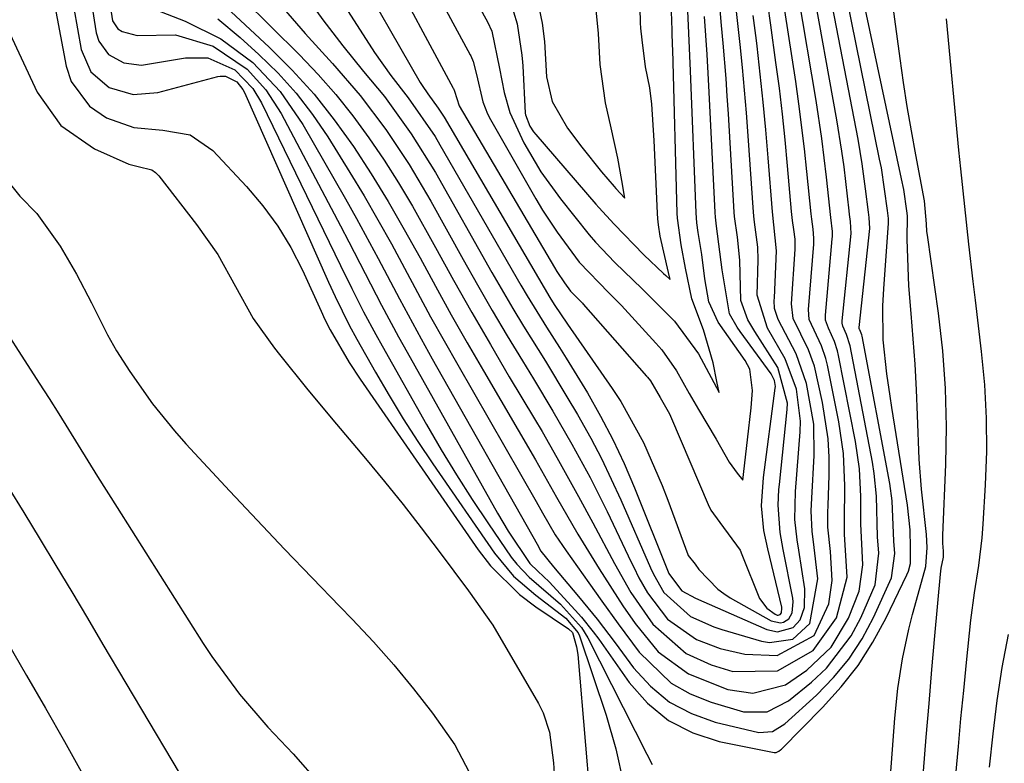
# Model space of a CAD drawing. Units: inches. Extents: x 1867942 to 1873196, y 416054 to 421389.
# Drawn here: x 1870079 to 1870183, y 417093 to 417172 of the extents above; entities that cross this region are included whole.
import ezdxf

# ---------------------------------------------------------------- set-up
doc = ezdxf.new("R2010")
doc.units = ezdxf.units.IN
doc.header["$MEASUREMENT"] = 0
doc.layers.add('7', color=7, linetype='Continuous')
doc.layers.add('8', color=7, linetype='Continuous')

msp = doc.modelspace()

# ---------------------------------------------------------------- linework, layer by layer
at = {"layer": '7', "color": 18}
for points in [[(1870011.23, 417206.69, 1714), (1870029.33, 417186.1, 1714), (1870032.29, 417182.61, 1714), (1870035.16, 417179.04, 1714), (1870060.52, 417146.83, 1714), (1870062.32, 417144.53, 1714), (1870064.11, 417142.22, 1714), (1870065.9, 417139.91, 1714), (1870067.68, 417137.6, 1714), (1870069.43, 417135.26, 1714), (1870071.15, 417132.91, 1714), (1870072.82, 417130.52, 1714), (1870074.46, 417128.1, 1714), (1870076.46, 417125.07, 1714), (1870078.16, 417122.41, 1714), (1870079.83, 417119.74, 1714), (1870081.55, 417116.91, 1714), (1870083.21, 417114.14, 1714), (1870084.87, 417111.37, 1714), (1870086.52, 417108.59, 1714), (1870088.17, 417105.81, 1714), (1870097.85, 417089.5, 1714)], [(1870124.56, 417179.13, 1678), (1870128.72, 417171.52, 1678), (1870129.21, 417170.53, 1678), (1870130.02, 417166.61, 1678), (1870130.5, 417164.07, 1678), (1870131.08, 417161.94, 1678), (1870132.57, 417158.75, 1678), (1870134.36, 417155.7, 1678), (1870136.43, 417152.83, 1678), (1870139.46, 417149.05, 1678), (1870140.13, 417148.28, 1678), (1870142.16, 417146.14, 1678), (1870145.07, 417143.35, 1678), (1870148.47, 417139.95, 1678), (1870150.99, 417136.5, 1678), (1870152.62, 417133.47, 1678), (1870153.19, 417132.4, 1678), (1870152.94, 417133.58, 1678), (1870152.54, 417135.53, 1678), (1870151.54, 417139.03, 1678), (1870150.29, 417142.29, 1678), (1870149.64, 417145.52, 1678), (1870149.16, 417147.98, 1678), (1870148.77, 417150.79, 1678), (1870148.75, 417151.35, 1678), (1870148.28, 417168.58, 1678), (1870148.26, 417169.1, 1678), (1870148.22, 417170.39, 1678), (1870148.21, 417170.65, 1678), (1870147.62, 417187.41, 1678)], [(1870131.1, 417173.87, 1676), (1870131.85, 417171.32, 1676), (1870132.37, 417168.02, 1676), (1870132.43, 417167.26, 1676), (1870132.45, 417166.88, 1676), (1870132.72, 417161.89, 1676), (1870132.74, 417161.7, 1676), (1870133.2, 417160.52, 1676), (1870133.6, 417159.9, 1676), (1870133.83, 417159.62, 1676), (1870140.17, 417152.29, 1676), (1870140.48, 417151.93, 1676), (1870142.1, 417150.16, 1676), (1870145.22, 417146.94, 1676), (1870147.32, 417144.96, 1676), (1870147.56, 417144.74, 1676), (1870148, 417144.34, 1676), (1870147.82, 417145.07, 1676), (1870146.94, 417148.91, 1676), (1870146.77, 417150.11, 1676), (1870146.71, 417150.72, 1676), (1870146.67, 417151.33, 1676), (1870146.31, 417159, 1676), (1870146.08, 417162.83, 1676), (1870145.87, 417164.56, 1676), (1870145.41, 417166.77, 1676), (1870145.04, 417169.62, 1676), (1870144.93, 417170.85, 1676), (1870144.89, 417171.43, 1676), (1870144.56, 417185.45, 1676)], [(1870080.84, 417185.14, 1706), (1870084.28, 417166.83, 1706), (1870084.83, 417165.22, 1706), (1870086.75, 417162.61, 1706), (1870088.54, 417161.41, 1706), (1870091.42, 417160.36, 1706), (1870094.47, 417160.1, 1706), (1870097.36, 417159.61, 1706), (1870099.77, 417157.95, 1706), (1870103.32, 417154.16, 1706), (1870105.04, 417152.12, 1706), (1870106.63, 417149.98, 1706), (1870107.99, 417147.7, 1706), (1870109.22, 417145.32, 1706), (1870111.18, 417140.99, 1706), (1870111.58, 417140.13, 1706), (1870112.15, 417139.01, 1706), (1870114.14, 417135.59, 1706), (1870115.31, 417133.81, 1706), (1870127.74, 417115.82, 1706), (1870129.07, 417114.11, 1706), (1870132.11, 417111.1, 1706), (1870133.83, 417109.8, 1706), (1870137.3, 417107.46, 1706), (1870137.69, 417107.08, 1706), (1870138.13, 417105.56, 1706), (1870138.25, 417104.75, 1706), (1870139.06, 417095.21, 1706), (1870139.47, 417090.62, 1706)], [(1870083.55, 417181.73, 1704), (1870085.87, 417168.59, 1704), (1870086.88, 417166.25, 1704), (1870088.82, 417164.6, 1704), (1870091.34, 417163.85, 1704), (1870093.96, 417164.06, 1704), (1870100.27, 417165.75, 1704), (1870100.54, 417165.8, 1704), (1870101.09, 417165.8, 1704), (1870102.3, 417165.19, 1704), (1870102.94, 417164.37, 1704), (1870103.09, 417164.08, 1704), (1870111.95, 417144.07, 1704), (1870112.65, 417142.53, 1704), (1870114.15, 417139.51, 1704), (1870114.96, 417138.03, 1704), (1870116.93, 417134.54, 1704), (1870118.37, 417132.08, 1704), (1870119.84, 417129.65, 1704), (1870121.39, 417127.25, 1704), (1870122.97, 417124.89, 1704), (1870129.49, 417115.44, 1704), (1870131.48, 417113.04, 1704), (1870133.84, 417111.02, 1704), (1870137.01, 417108.61, 1704), (1870138.29, 417107.06, 1704), (1870138.43, 417106.74, 1704), (1870141.24, 417098.38, 1704), (1870142.29, 417094.8, 1704), (1870143.09, 417091.15, 1704)], [(1870169.98, 417074.98, 1702), (1870171.71, 417098.03, 1702), (1870172.03, 417101.19, 1702), (1870172.53, 417104.32, 1702), (1870173.18, 417107.43, 1702), (1870173.57, 417108.97, 1702), (1870173.98, 417110.5, 1702), (1870174.97, 417114.05, 1702), (1870175.12, 417116.07, 1702), (1870175.05, 417117.44, 1702), (1870174.52, 417122.2, 1702), (1870174.28, 417125.38, 1702), (1870174.1, 417130.03, 1702), (1870173.99, 417132.71, 1702), (1870173.85, 417135.39, 1702), (1870173.66, 417138.07, 1702), (1870173.44, 417140.74, 1702), (1870173.18, 417143.65, 1702), (1870173, 417148.54, 1702), (1870173.04, 417151.05, 1702), (1870172.97, 417151.59, 1702), (1870172.65, 417153.82, 1702), (1870172.43, 417154.96, 1702), (1870166.99, 417180.43, 1702)], [(1870086.17, 417178.44, 1702), (1870087.45, 417170.36, 1702), (1870087.73, 417169.49, 1702), (1870088.75, 417168.08, 1702), (1870090.38, 417167.2, 1702), (1870092.22, 417166.94, 1702), (1870096.88, 417167.72, 1702), (1870099.23, 417167.73, 1702), (1870102.09, 417166.47, 1702), (1870103.99, 417164.49, 1702), (1870104.91, 417162.97, 1702), (1870112.62, 417147.06, 1702), (1870113.22, 417145.83, 1702), (1870114.43, 417143.38, 1702), (1870115.66, 417140.94, 1702), (1870116.95, 417138.53, 1702), (1870117.61, 417137.34, 1702), (1870122.3, 417129.02, 1702), (1870123.85, 417126.35, 1702), (1870125.45, 417123.71, 1702), (1870127.12, 417121.12, 1702), (1870128.84, 417118.55, 1702), (1870131.25, 417115.05, 1702), (1870131.83, 417114.29, 1702), (1870133.14, 417112.92, 1702), (1870136.43, 417110.09, 1702), (1870138.66, 417107.63, 1702), (1870139.32, 417106.52, 1702), (1870145.53, 417094.25, 1702), (1870146.12, 417093.14, 1702)], [(1870117.7, 417178.35, 1682), (1870125.12, 417164.54, 1682), (1870125.15, 417164.48, 1682), (1870125.24, 417164.2, 1682), (1870125.74, 417162.67, 1682), (1870135.8, 417145.6, 1682), (1870136.05, 417145.19, 1682), (1870136.86, 417143.99, 1682), (1870137.51, 417143.1, 1682), (1870138.04, 417142.54, 1682), (1870138.59, 417142.01, 1682), (1870138.75, 417141.83, 1682), (1870138.83, 417141.74, 1682), (1870145.52, 417134.12, 1682), (1870145.6, 417134.03, 1682), (1870145.92, 417133.65, 1682), (1870146.96, 417131.89, 1682), (1870147.93, 417130.16, 1682), (1870148.15, 417129.67, 1682), (1870152.01, 417120.58, 1682), (1870152.29, 417120, 1682), (1870153.24, 417118.71, 1682), (1870155.38, 417115.78, 1682), (1870155.58, 417115.33, 1682), (1870157.45, 417110.68, 1682), (1870158.19, 417109.64, 1682), (1870159.08, 417109.01, 1682), (1870159.29, 417108.93, 1682), (1870159.39, 417108.93, 1682), (1870159.6, 417109, 1682), (1870159.74, 417109.15, 1682), (1870159.8, 417109.64, 1682), (1870159.78, 417109.76, 1682), (1870158.3, 417115.9, 1682), (1870157.9, 417117.86, 1682), (1870157.64, 417120.44, 1682), (1870157.84, 417123.44, 1682), (1870159.1, 417132.86, 1682), (1870159.12, 417133.06, 1682), (1870159.02, 417133.67, 1682), (1870158.65, 417134.39, 1682), (1870155.39, 417138.86, 1682), (1870155.08, 417139.3, 1682), (1870154.27, 417140.7, 1682), (1870153.48, 417145.34, 1682), (1870152.89, 417149.96, 1682), (1870152.79, 417150.92, 1682), (1870152.76, 417151.4, 1682), (1870152.13, 417164.1, 1682), (1870152.06, 417165.43, 1682), (1870151.91, 417168.09, 1682), (1870151.63, 417172.07, 1682)], [(1870093.03, 417173.07, 1698), (1870096.85, 417171.6, 1698), (1870100.61, 417169.73, 1698), (1870103.98, 417167.22, 1698), (1870106.88, 417164.17, 1698), (1870109.26, 417160.7, 1698), (1870113.75, 417152.85, 1698), (1870114.93, 417150.76, 1698), (1870117.22, 417146.54, 1698), (1870119.45, 417142.29, 1698), (1870121.74, 417138.07, 1698), (1870122.91, 417135.97, 1698), (1870133.97, 417116.41, 1698), (1870134.36, 417115.68, 1698), (1870135.71, 417114.02, 1698), (1870138.34, 417110.9, 1698), (1870140.31, 417108.48, 1698), (1870142.2, 417106.01, 1698), (1870144.14, 417103.37, 1698), (1870145.95, 417101.41, 1698), (1870147.95, 417099.75, 1698), (1870150.26, 417098.54, 1698), (1870152.77, 417097.64, 1698), (1870157.37, 417096.52, 1698), (1870158.82, 417096.64, 1698), (1870160.1, 417097.46, 1698), (1870163.45, 417100.49, 1698), (1870165.24, 417102.33, 1698), (1870166.87, 417104.28, 1698), (1870168.25, 417106.42, 1698), (1870169.47, 417108.68, 1698), (1870171.37, 417112.84, 1698), (1870171.71, 417115.41, 1698), (1870171.62, 417116.73, 1698), (1870171.44, 417120.97, 1698), (1870171.17, 417122.82, 1698), (1870168.25, 417138.37, 1698), (1870168.22, 417138.48, 1698), (1870168.03, 417139.01, 1698), (1870168, 417139.06, 1698), (1870167.96, 417139.15, 1698), (1870167.94, 417139.26, 1698), (1870169.06, 417149.73, 1698), (1870169.01, 417150.87, 1698), (1870168.93, 417151.45, 1698), (1870168.63, 417153.92, 1698), (1870168.28, 417156.53, 1698), (1870167.83, 417159.13, 1698), (1870164.34, 417177.37, 1698)], [(1870107.45, 417177.2, 1688), (1870111.38, 417171.75, 1688), (1870112.41, 417170.35, 1688), (1870113.46, 417168.98, 1688), (1870115.66, 417166.3, 1688), (1870117.86, 417163.63, 1688), (1870120.7, 417159.72, 1688), (1870123.25, 417155.61, 1688), (1870129.21, 417145.07, 1688), (1870131.4, 417141.29, 1688), (1870132.54, 417139.42, 1688), (1870134.85, 417135.71, 1688), (1870137.12, 417131.97, 1688), (1870138.23, 417130.09, 1688), (1870139.64, 417127.59, 1688), (1870140.77, 417125.45, 1688), (1870142.82, 417121.09, 1688), (1870145.94, 417113.91, 1688), (1870146.24, 417113.24, 1688), (1870147.33, 417111.32, 1688), (1870150.15, 417108.77, 1688), (1870152.6, 417107.69, 1688), (1870153.45, 417107.4, 1688), (1870157.65, 417106.17, 1688), (1870158.49, 417106.02, 1688), (1870160.95, 417106.4, 1688), (1870162.76, 417108.04, 1688), (1870163.6, 417112.76, 1688), (1870163.13, 417116.67, 1688), (1870162.98, 417117.74, 1688), (1870162.9, 417119.93, 1688), (1870162.96, 417121.25, 1688), (1870163.2, 417125.77, 1688), (1870163.15, 417129.06, 1688), (1870162.4, 417133.35, 1688), (1870161.31, 417136.5, 1688), (1870159.41, 417140.1, 1688), (1870159.03, 417141.28, 1688), (1870158.99, 417142.11, 1688), (1870159, 417142.39, 1688), (1870159.24, 417147.37, 1688), (1870158.8, 417151.47, 1688), (1870158.36, 417157.17, 1688), (1870158.11, 417160.12, 1688), (1870157.83, 417163.06, 1688), (1870157.51, 417166, 1688), (1870157.17, 417168.94, 1688), (1870157.1, 417169.57, 1688), (1870156.77, 417172.19, 1688)], [(1870110.87, 417177.58, 1686), (1870116.81, 417168.29, 1686), (1870118.53, 417165.85, 1686), (1870120.37, 417163.49, 1686), (1870123.2, 417159.41, 1686), (1870123.71, 417158.56, 1686), (1870132.26, 417143.72, 1686), (1870132.91, 417142.61, 1686), (1870134.96, 417139.32, 1686), (1870136.35, 417137.15, 1686), (1870137.03, 417136.05, 1686), (1870139.27, 417132.36, 1686), (1870140.66, 417129.93, 1686), (1870141.96, 417127.46, 1686), (1870143.15, 417124.92, 1686), (1870144.25, 417122.35, 1686), (1870147.88, 417113.31, 1686), (1870147.93, 417113.19, 1686), (1870149.23, 417111.5, 1686), (1870150.67, 417110.71, 1686), (1870158.2, 417107.39, 1686), (1870159.33, 417107.14, 1686), (1870160.98, 417107.61, 1686), (1870161.73, 417108.41, 1686), (1870162.18, 417109.72, 1686), (1870162.22, 417111.71, 1686), (1870161.59, 417115.76, 1686), (1870161.42, 417116.85, 1686), (1870161.15, 417119.02, 1686), (1870161.24, 417121.98, 1686), (1870161.72, 417128.26, 1686), (1870161.76, 417129.4, 1686), (1870161.34, 417132.77, 1686), (1870160.15, 417135.96, 1686), (1870158.28, 417139.2, 1686), (1870157.18, 417142.68, 1686), (1870157.3, 417146.42, 1686), (1870157.26, 417147.75, 1686), (1870156.97, 417149.87, 1686), (1870156.86, 417150.66, 1686), (1870156.82, 417151.05, 1686), (1870156.79, 417151.45, 1686), (1870156.23, 417159.51, 1686), (1870156.05, 417161.91, 1686), (1870155.63, 417166.72, 1686), (1870155.39, 417169.12, 1686), (1870154.88, 417173.92, 1686)], [(1870114.28, 417177.96, 1684), (1870121.64, 417165.11, 1684), (1870121.83, 417164.8, 1684), (1870122.44, 417163.91, 1684), (1870123.54, 417162.42, 1684), (1870124.15, 417161.47, 1684), (1870135.32, 417142.44, 1684), (1870135.76, 417141.71, 1684), (1870137.19, 417139.61, 1684), (1870141.88, 417132.84, 1684), (1870142.79, 417131.46, 1684), (1870145.18, 417127.14, 1684), (1870147.15, 417122.6, 1684), (1870147.75, 417121.06, 1684), (1870149.88, 417115.31, 1684), (1870149.92, 417115.21, 1684), (1870150.65, 417114.28, 1684), (1870151.05, 417113.74, 1684), (1870153.04, 417111.66, 1684), (1870153.68, 417111.19, 1684), (1870154.35, 417110.76, 1684), (1870158.67, 417108.3, 1684), (1870159.65, 417108.1, 1684), (1870159.98, 417108.17, 1684), (1870160.54, 417108.52, 1684), (1870160.88, 417109.16, 1684), (1870160.99, 417110.32, 1684), (1870160.94, 417110.71, 1684), (1870159.94, 417115.83, 1684), (1870159.62, 417117.63, 1684), (1870159.39, 417120.53, 1684), (1870159.49, 417122.17, 1684), (1870159.54, 417122.71, 1684), (1870160.35, 417130.63, 1684), (1870160.38, 417131.29, 1684), (1870159.37, 417135.04, 1684), (1870156.93, 417138.85, 1684), (1870156.2, 417140.07, 1684), (1870155.46, 417142.11, 1684), (1870155.37, 417146.37, 1684), (1870155.11, 417148.8, 1684), (1870154.81, 417150.99, 1684), (1870154.77, 417151.43, 1684), (1870154.15, 417161.82, 1684), (1870154.03, 417163.68, 1684), (1870153.9, 417165.55, 1684), (1870153.6, 417169.28, 1684), (1870153.44, 417171.14, 1684), (1870153.1, 417174.86, 1684)], [(1870174.73, 417092.47, 1704), (1870175.03, 417096.04, 1704), (1870175.32, 417099.6, 1704), (1870175.63, 417103.17, 1704), (1870175.94, 417106.74, 1704), (1870176.52, 417113.25, 1704), (1870176.59, 417113.86, 1704), (1870176.86, 417115.05, 1704), (1870176.85, 417115.66, 1704), (1870176.78, 417116.52, 1704), (1870176.77, 417117.09, 1704), (1870176.77, 417117.37, 1704), (1870177.09, 417124.82, 1704), (1870177.15, 417128.82, 1704), (1870177.06, 417132.82, 1704), (1870176.76, 417136.8, 1704), (1870176.31, 417140.78, 1704), (1870175.15, 417149, 1704), (1870175.1, 417149.41, 1704), (1870175.04, 417150.22, 1704), (1870174.85, 417152.64, 1704), (1870173.92, 417157.5, 1704), (1870173.46, 417160.04, 1704), (1870173.02, 417162.58, 1704), (1870172.63, 417165.12, 1704), (1870172.26, 417167.67, 1704), (1870170.86, 417178.06, 1704)], [(1870100.3, 417171.84, 1696), (1870102.63, 417169.86, 1696), (1870104.61, 417168.09, 1696), (1870106.65, 417166.1, 1696), (1870108.56, 417164.01, 1696), (1870110.28, 417161.76, 1696), (1870111.88, 417159.4, 1696), (1870114.21, 417155.64, 1696), (1870115.71, 417153.15, 1696), (1870117.18, 417150.63, 1696), (1870118.6, 417148.09, 1696), (1870119.98, 417145.53, 1696), (1870121.35, 417142.96, 1696), (1870122.74, 417140.4, 1696), (1870124.16, 417137.86, 1696), (1870125.6, 417135.32, 1696), (1870133.88, 417120.9, 1696), (1870134.54, 417119.73, 1696), (1870135.86, 417117.38, 1696), (1870137.03, 417115.69, 1696), (1870139.43, 417112.33, 1696), (1870140.8, 417110.4, 1696), (1870142.53, 417108.01, 1696), (1870144.75, 417105, 1696), (1870148.1, 417101.74, 1696), (1870150.13, 417100.61, 1696), (1870152.32, 417099.72, 1696), (1870155.76, 417098.72, 1696), (1870158.24, 417098.71, 1696), (1870160.49, 417099.87, 1696), (1870162.92, 417101.83, 1696), (1870164.5, 417103.32, 1696), (1870167.11, 417106.72, 1696), (1870168.14, 417108.63, 1696), (1870169.64, 417112.13, 1696), (1870170.01, 417115.46, 1696), (1870169.87, 417117.19, 1696), (1870169.79, 417121.48, 1696), (1870169.54, 417123.87, 1696), (1870169.34, 417125.06, 1696), (1870167, 417137.33, 1696), (1870166.62, 417138.54, 1696), (1870166.22, 417139.42, 1696), (1870166.16, 417139.72, 1696), (1870166.16, 417139.88, 1696), (1870166.16, 417139.96, 1696), (1870167.09, 417149.18, 1696), (1870167.04, 417150.45, 1696), (1870166.93, 417151.2, 1696), (1870166.88, 417151.57, 1696), (1870166.35, 417156.21, 1696), (1870166.13, 417157.87, 1696), (1870165.59, 417161.19, 1696), (1870162.97, 417175.84, 1696)], [(1870133.65, 417175.46, 1674), (1870134.49, 417171.38, 1674), (1870134.75, 417169.45, 1674), (1870134.97, 417165.71, 1674), (1870135.56, 417163.12, 1674), (1870137.19, 417160.31, 1674), (1870138.69, 417158.3, 1674), (1870140.76, 417155.68, 1674), (1870142.1, 417154.14, 1674), (1870142.29, 417153.94, 1674), (1870143.23, 417152.93, 1674), (1870142.92, 417154.78, 1674), (1870142.48, 417157.14, 1674), (1870141.79, 417160.33, 1674), (1870141.19, 417162.99, 1674), (1870140.64, 417167.02, 1674), (1870140.44, 417170.31, 1674), (1870140.1, 417173.87, 1674)], [(1870100.66, 417173.52, 1694), (1870105.71, 417168.84, 1694), (1870108.14, 417166.41, 1694), (1870110.45, 417163.88, 1694), (1870112.57, 417161.19, 1694), (1870114.6, 417158.36, 1694), (1870116.46, 417155.48, 1694), (1870118.25, 417152.58, 1694), (1870119.96, 417149.62, 1694), (1870121.62, 417146.63, 1694), (1870123.25, 417143.62, 1694), (1870124.91, 417140.62, 1694), (1870126.59, 417137.65, 1694), (1870128.31, 417134.69, 1694), (1870133.79, 417125.32, 1694), (1870136.01, 417121.38, 1694), (1870138.27, 417117.47, 1694), (1870140.52, 417113.8, 1694), (1870143, 417109.9, 1694), (1870144.33, 417108.02, 1694), (1870146.76, 417105.04, 1694), (1870149.95, 417102.71, 1694), (1870154.09, 417101.08, 1694), (1870156.73, 417100.68, 1694), (1870160.16, 417101.57, 1694), (1870162.42, 417103.11, 1694), (1870165, 417105.55, 1694), (1870166.82, 417108.61, 1694), (1870167.95, 417111.44, 1694), (1870168.34, 417114.23, 1694), (1870168.24, 417116.45, 1694), (1870168.14, 417118.5, 1694), (1870168.13, 417121.43, 1694), (1870167.98, 417124.34, 1694), (1870167.56, 417127.23, 1694), (1870165.78, 417136.31, 1694), (1870165.66, 417136.81, 1694), (1870165.34, 417137.79, 1694), (1870164.7, 417139.21, 1694), (1870164.38, 417140.05, 1694), (1870164.38, 417140.56, 1694), (1870165.11, 417148.63, 1694), (1870165.13, 417148.88, 1694), (1870165.13, 417149.4, 1694), (1870164.95, 417150.86, 1694), (1870164.49, 417155.15, 1694), (1870164.01, 417159.2, 1694), (1870163.4, 417163.23, 1694), (1870161.56, 417174.29, 1694)], [(1870102.91, 417173.99, 1692), (1870108.89, 417168.04, 1692), (1870110.86, 417165.97, 1692), (1870112.75, 417163.84, 1692), (1870114.52, 417161.6, 1692), (1870116.22, 417159.3, 1692), (1870117.82, 417156.93, 1692), (1870119.36, 417154.52, 1692), (1870120.83, 417152.06, 1692), (1870123.25, 417147.71, 1692), (1870125.15, 417144.27, 1692), (1870127.08, 417140.85, 1692), (1870129.05, 417137.46, 1692), (1870131.04, 417134.08, 1692), (1870133.69, 417129.65, 1692), (1870134.49, 417128.29, 1692), (1870136.06, 417125.56, 1692), (1870138.35, 417121.43, 1692), (1870139.84, 417118.66, 1692), (1870142.14, 417114.37, 1692), (1870143.85, 417111.32, 1692), (1870146.19, 417107.96, 1692), (1870149.69, 417104.87, 1692), (1870152.33, 417103.66, 1692), (1870154.62, 417102.98, 1692), (1870159.32, 417103.05, 1692), (1870163.08, 417105.17, 1692), (1870165.55, 417108.63, 1692), (1870166.68, 417112.94, 1692), (1870166.41, 417117.46, 1692), (1870166.39, 417118.79, 1692), (1870166.44, 417122.55, 1692), (1870166.31, 417125.96, 1692), (1870165.81, 417129.33, 1692), (1870164.6, 417135.3, 1692), (1870164.43, 417135.99, 1692), (1870163.97, 417137.35, 1692), (1870162.67, 417140.12, 1692), (1870162.59, 417141.17, 1692), (1870163.15, 417148.07, 1692), (1870163.17, 417148.68, 1692), (1870163.1, 417149.63, 1692), (1870162.94, 417150.71, 1692), (1870162.87, 417151.25, 1692), (1870162.44, 417155.74, 1692), (1870162.19, 417158.13, 1692), (1870161.6, 417162.87, 1692), (1870161.26, 417165.24, 1692), (1870160.12, 417172.73, 1692)], [(1870178.16, 417092.08, 1706), (1870178.42, 417095.04, 1706), (1870178.69, 417098.01, 1706), (1870178.98, 417100.97, 1706), (1870179.27, 417103.93, 1706), (1870179.74, 417108.39, 1706), (1870180.13, 417111.28, 1706), (1870180.59, 417114.17, 1706), (1870180.92, 417117.06, 1706), (1870181.04, 417118.52, 1706), (1870181.28, 417122.66, 1706), (1870181.4, 417126.18, 1706), (1870181.39, 417129.7, 1706), (1870181.19, 417133.22, 1706), (1870180.86, 417136.73, 1706), (1870180.21, 417142.14, 1706), (1870179.98, 417144.12, 1706), (1870179.52, 417148.08, 1706), (1870179.08, 417152.04, 1706), (1870178.68, 417156, 1706), (1870178.48, 417157.99, 1706), (1870177.16, 417171.83, 1706)], [(1870078.36, 417170.31, 1708), (1870079.54, 417167.73, 1708), (1870081.23, 417164.09, 1708), (1870083.71, 417160.58, 1708), (1870087.26, 417158.14, 1708), (1870090.91, 417156.51, 1708), (1870091.89, 417156.25, 1708), (1870093.32, 417155.9, 1708), (1870093.7, 417155.62, 1708), (1870094.05, 417155.27, 1708), (1870098.05, 417150.15, 1708), (1870100.27, 417146.99, 1708), (1870102.15, 417143.61, 1708), (1870104.03, 417140.23, 1708), (1870106.27, 417137.08, 1708), (1870106.81, 417136.41, 1708), (1870109.79, 417132.71, 1708), (1870112.82, 417129.06, 1708), (1870115.87, 417125.45, 1708), (1870117.86, 417123.03, 1708), (1870119.83, 417120.59, 1708), (1870121.75, 417118.12, 1708), (1870123.65, 417115.62, 1708), (1870126.72, 417111.48, 1708), (1870129.29, 417107.87, 1708), (1870134.12, 417099.59, 1708), (1870134.6, 417098.62, 1708), (1870135.29, 417096.58, 1708), (1870135.71, 417093.34, 1708), (1870135.8, 417091.64, 1708)], [(1870076.18, 417141.56, 1712), (1870081.45, 417133.41, 1712), (1870082.5, 417131.78, 1712), (1870083.53, 417130.15, 1712), (1870085.57, 417126.86, 1712), (1870087.59, 417123.56, 1712), (1870089.65, 417120.28, 1712), (1870098.74, 417105.91, 1712), (1870099.64, 417104.54, 1712), (1870102.57, 417100.58, 1712), (1870105.57, 417097.11, 1712), (1870108.25, 417094.29, 1712), (1870111.01, 417091.12, 1712)], [(1870181.71, 417092.89, 1708), (1870182.07, 417096.41, 1708), (1870182.49, 417099.92, 1708), (1870183.03, 417103.41, 1708), (1870183.71, 417106.88, 1708)], [(1870078.08, 417106.03, 1716), (1870080.11, 417102.56, 1716), (1870082.12, 417099.09, 1716), (1870084.1, 417095.59, 1716), (1870086.06, 417092.09, 1716)]]:
    msp.add_polyline3d(points, dxfattribs=at)
at = {"layer": '8', "color": 18}
for points in [[(1870088.61, 417175.34, 1700), (1870089.17, 417171.63, 1700), (1870089.75, 417170.8, 1700), (1870090.18, 417170.49, 1700), (1870091.78, 417170.07, 1700), (1870095.81, 417170.14, 1700), (1870099.79, 417168.94, 1700), (1870103.37, 417166.53, 1700), (1870105.36, 417164.34, 1700), (1870106.96, 417161.84, 1700), (1870113.22, 417149.99, 1700), (1870114.1, 417148.32, 1700), (1870115.83, 417144.97, 1700), (1870117.56, 417141.62, 1700), (1870119.34, 417138.3, 1700), (1870120.25, 417136.65, 1700), (1870129.8, 417119.67, 1700), (1870130.93, 417117.77, 1700), (1870133.22, 417114.38, 1700), (1870134.04, 417113.56, 1700), (1870135.24, 417112.43, 1700), (1870137.99, 417109.44, 1700), (1870138.65, 417108.7, 1700), (1870139.89, 417107.17, 1700), (1870140.47, 417106.37, 1700), (1870143.67, 417101.82, 1700), (1870145.63, 417099.62, 1700), (1870147.83, 417097.79, 1700), (1870150.39, 417096.51, 1700), (1870153.19, 417095.6, 1700), (1870158.97, 417094.43, 1700), (1870159.08, 417094.43, 1700), (1870159.18, 417094.43, 1700), (1870159.48, 417094.56, 1700), (1870159.66, 417094.7, 1700), (1870159.74, 417094.78, 1700), (1870164.09, 417099.17, 1700), (1870166.05, 417101.34, 1700), (1870167.84, 417103.62, 1700), (1870169.4, 417106.07, 1700), (1870170.8, 417108.64, 1700), (1870172.99, 417113.17, 1700), (1870173.15, 417113.56, 1700), (1870173.35, 417114.36, 1700), (1870173.38, 417116.03, 1700), (1870173.32, 417117.93, 1700), (1870173.06, 417120.52, 1700), (1870171.41, 417130.82, 1700), (1870171.22, 417132.01, 1700), (1870170.88, 417134.38, 1700), (1870170.48, 417137.96, 1700), (1870170.46, 417141.55, 1700), (1870170.56, 417143.35, 1700), (1870171.05, 417150.28, 1700), (1870171.06, 417150.4, 1700), (1870171.05, 417150.78, 1700), (1870170.93, 417151.62, 1700), (1870170.29, 417156.12, 1700), (1870170.11, 417157.05, 1700), (1870165.68, 417178.9, 1700)], [(1870121.13, 417178.74, 1680), (1870126.91, 417168.06, 1680), (1870126.97, 417167.94, 1680), (1870127.24, 417167.35, 1680), (1870127.56, 417165.96, 1680), (1870128.23, 417163.08, 1680), (1870128.75, 417161.83, 1680), (1870129.06, 417161.23, 1680), (1870133.84, 417152.83, 1680), (1870134.55, 417151.64, 1680), (1870136.07, 417149.33, 1680), (1870138.42, 417146.16, 1680), (1870141.55, 417142.94, 1680), (1870142.61, 417141.86, 1680), (1870142.86, 417141.6, 1680), (1870146.48, 417137.62, 1680), (1870147.12, 417136.91, 1680), (1870148.69, 417134.71, 1680), (1870150, 417132.31, 1680), (1870151.01, 417130.61, 1680), (1870152.86, 417127.47, 1680), (1870154.24, 417125.05, 1680), (1870154.78, 417124.27, 1680), (1870155.07, 417123.89, 1680), (1870155.68, 417123.16, 1680), (1870156.17, 417127.43, 1680), (1870156.55, 417130.8, 1680), (1870156.7, 417132.62, 1680), (1870156.42, 417134.88, 1680), (1870155.93, 417135.8, 1680), (1870153.09, 417139.85, 1680), (1870152.08, 417141.99, 1680), (1870151.65, 417144.39, 1680), (1870151.36, 417146.98, 1680), (1870150.96, 417149.29, 1680), (1870150.82, 417150.33, 1680), (1870150.78, 417150.85, 1680), (1870150.75, 417151.38, 1680), (1870150.17, 417166.35, 1680), (1870149.99, 417170.32, 1680), (1870149.87, 417172.7, 1680)], [(1870107.22, 417172.92, 1690), (1870109.49, 417170.31, 1690), (1870112.4, 417167.13, 1690), (1870115.32, 417163.74, 1690), (1870118.01, 417160.18, 1690), (1870120.48, 417156.46, 1690), (1870122.76, 417152.61, 1690), (1870126.17, 417146.46, 1690), (1870127.69, 417143.76, 1690), (1870129.24, 417141.07, 1690), (1870130.82, 417138.4, 1690), (1870132.43, 417135.74, 1690), (1870133.58, 417133.87, 1690), (1870135.64, 417130.43, 1690), (1870137.65, 417126.96, 1690), (1870139.57, 417123.45, 1690), (1870141.36, 417119.86, 1690), (1870143.9, 417114.52, 1690), (1870144.17, 417113.97, 1690), (1870144.72, 417112.87, 1690), (1870145.62, 417111.26, 1690), (1870147.71, 417108.5, 1690), (1870150.78, 417106.35, 1690), (1870153.28, 417105.39, 1690), (1870155.89, 417104.8, 1690), (1870159.31, 417104.65, 1690), (1870163.19, 417106.78, 1690), (1870164.76, 417110.11, 1690), (1870165.1, 417112.59, 1690), (1870164.93, 417115.64, 1690), (1870164.64, 417118.2, 1690), (1870164.65, 417119.75, 1690), (1870164.68, 417120.52, 1690), (1870164.78, 417123.65, 1690), (1870164.77, 417125.6, 1690), (1870164.67, 417127.53, 1690), (1870164.09, 417131.37, 1690), (1870163.23, 417135.2, 1690), (1870162.62, 417136.92, 1690), (1870160.98, 417140.22, 1690), (1870160.8, 417141.78, 1690), (1870161.19, 417147.52, 1690), (1870161.2, 417147.87, 1690), (1870161.19, 417148.58, 1690), (1870161.07, 417149.62, 1690), (1870160.93, 417150.56, 1690), (1870160.85, 417151.19, 1690), (1870160.82, 417151.5, 1690), (1870160.4, 417156.34, 1690), (1870160.14, 417159.06, 1690), (1870159.86, 417161.79, 1690), (1870159.53, 417164.51, 1690), (1870159.17, 417167.23, 1690), (1870158.63, 417171.16, 1690), (1870158.32, 417173.43, 1690)], [(1870077.13, 417155.89, 1710), (1870079.4, 417153.14, 1710), (1870081.19, 417151.31, 1710), (1870083.64, 417147.84, 1710), (1870085.37, 417144.91, 1710), (1870086.96, 417141.89, 1710), (1870088.64, 417138.5, 1710), (1870089.59, 417136.81, 1710), (1870091, 417134.64, 1710), (1870093.41, 417131.2, 1710), (1870095.7, 417128.36, 1710), (1870096.91, 417126.99, 1710), (1870101.55, 417122.01, 1710), (1870104.43, 417118.94, 1710), (1870107.32, 417115.89, 1710), (1870110.23, 417112.85, 1710), (1870113.16, 417109.83, 1710), (1870114.47, 417108.49, 1710), (1870116.7, 417106.1, 1710), (1870118.87, 417103.66, 1710), (1870120.94, 417101.14, 1710), (1870122.94, 417098.56, 1710), (1870125.29, 417095.22, 1710), (1870127.54, 417090.95, 1710)]]:
    msp.add_polyline3d(points, dxfattribs=at)

doc.saveas('drawing.dxf')
